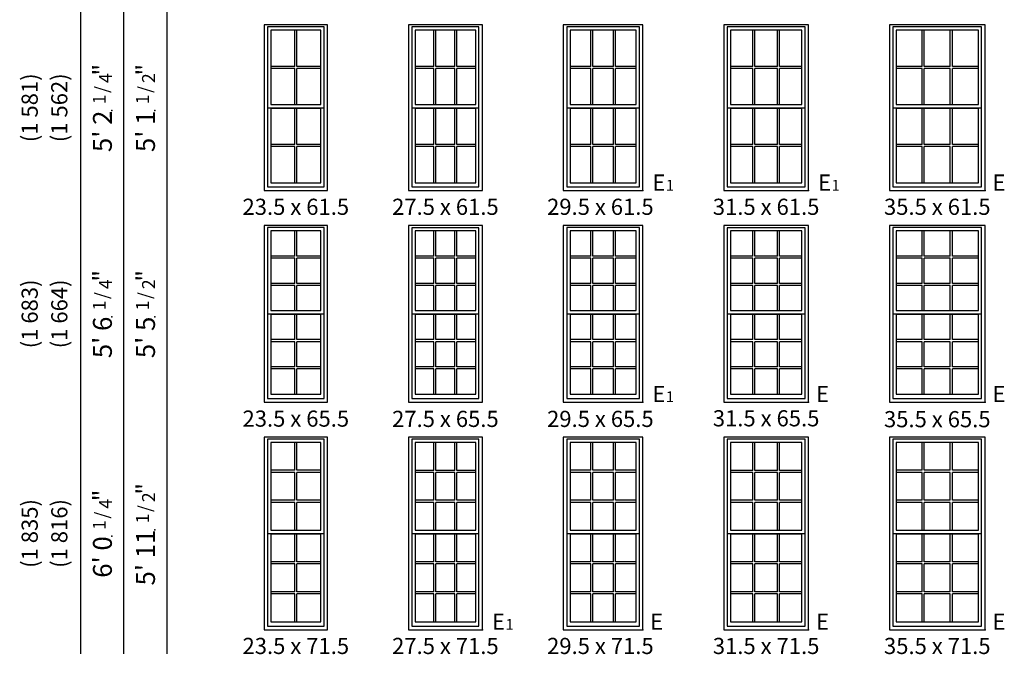
# Model space of a CAD drawing. Extents: x 16 to 2126, y 6 to 2034.
# Drawn here: x 41 to 407, y 9 to 244 of the extents above; entities that cross this region are included whole.
import ezdxf
from ezdxf.enums import TextEntityAlignment as Align

# ---------------------------------------------------------------- set-up
doc = ezdxf.new("R2010")
doc.units = 0
doc.header["$MEASUREMENT"] = 0
for name, color, linetype in [('ZP-ANNO-IDEN', 80, 'Continuous'), ('ZP-ELEV-FROS', 24, 'Continuous'), ('ZP-ELEV-GDLN', 90, 'Continuous'), ('ZP-ELEV-GLAS-VISB', 175, 'Continuous'), ('ZP-ELEV-GRLT', 83, 'Continuous'), ('ZP-ELEV-SAOS', 52, 'Continuous'), ('ZP-ELEV-TEXT', 255, 'Continuous')]:
    doc.layers.add(name, color=color, linetype=linetype)
doc.layers.add('ZP-ANNO-NPLT', color=7, linetype='Continuous', plot=False)
doc.styles.get("Standard").update_dxf_attribs({"font": 'arial.ttf'})

# ---------------------------------------------------------------- blocks, each defined once
blk = doc.blocks.new('NG Elev Symbol Fraction 1-2')
at = {"layer": 'ZP-ANNO-NPLT'}
blk.add_point((0, 0), dxfattribs=at)
at = {"layer": 'ZP-ELEV-TEXT'}
for s, height, p in [('"', 0.07, (0.1805, 0.0026)), ('1', 0.05, (0.0623, 0.0234)), ('/', 0.05, (0.0949, 0.0143)), ('2', 0.05, (0.1443, 0))]:
    blk.add_text(s, height=height, dxfattribs=at).set_placement(p, align=Align.RIGHT)
blk = doc.blocks.new('NG Elev Symbol Fraction 1-4')
at = {"layer": 'ZP-ANNO-NPLT'}
blk.add_point((0, 0), dxfattribs=at)
at = {"layer": 'ZP-ELEV-TEXT'}
for s, height, p in [('"', 0.07, (0.1805, 0.0026)), ('1', 0.05, (0.0623, 0.0234)), ('/', 0.05, (0.0949, 0.0143)), ('4', 0.05, (0.1443, 0))]:
    blk.add_text(s, height=height, dxfattribs=at).set_placement(p, align=Align.RIGHT)
blk = doc.blocks.new('NG Elev Egress Symbol E')
at = {"layer": 'ZP-ANNO-NPLT'}
blk.add_point((0, 0), dxfattribs=at)
at = {"layer": 'ZP-ANNO-IDEN'}
blk.add_text('E', height=0.0625, dxfattribs=at).set_placement((0.0286, 0))
blk = doc.blocks.new('NG Elev Egress Symbol E 1')
at = {"layer": 'ZP-ANNO-NPLT'}
blk.add_point((0, 0), dxfattribs=at)
at = {"layer": 'ZP-ANNO-IDEN'}
for s, height, p in [('E', 0.0625, (0.0869, 0)), ('1', 0.0417, (0.1206, 0))]:
    blk.add_text(s, height=height, dxfattribs=at).set_placement(p, align=Align.RIGHT)
blk = doc.blocks.new('Elev 450 DH Rpl RMB T 35.5 ~ 61.5')
at = {"layer": 'ZP-ELEV-FROS'}
blk.add_lwpolyline([(0, 0), (35.5, 0), (35.5, 61.5), (0, 61.5)], close=True, dxfattribs=at)
at = {"layer": 'ZP-ELEV-GLAS-VISB'}
for points in [[(2.5, 31.945), (33, 31.945), (33, 59.539), (2.5, 59.539)], [(2.5, 2.949), (33, 2.949), (33, 30.543), (2.5, 30.543)]]:
    blk.add_lwpolyline(points, close=True, dxfattribs=at)
at = {"layer": 'ZP-ELEV-GRLT'}
for p, q in [((12.158, 46.1235), (12.158, 59.539)), ((12.921, 46.1235), (12.921, 59.539)), ((22.579, 46.1235), (22.579, 59.539)), ((23.342, 46.1235), (23.342, 59.539)), ((12.158, 46.1235), (2.5, 46.1235)), ((12.158, 45.3605), (2.5, 45.3605)), ((12.158, 31.945), (12.158, 45.3605)), ((22.579, 46.1235), (12.921, 46.1235)), ((12.921, 31.945), (12.921, 45.3605)), ((22.579, 45.3605), (12.921, 45.3605)), ((22.579, 31.945), (22.579, 45.3605)), ((33, 46.1235), (23.342, 46.1235)), ((23.342, 31.945), (23.342, 45.3605)), ((33, 45.3605), (23.342, 45.3605)), ((12.158, 17.1275), (12.158, 30.543)), ((12.921, 17.1275), (12.921, 30.543)), ((22.579, 17.1275), (22.579, 30.543)), ((23.342, 17.1275), (23.342, 30.543)), ((12.158, 17.1275), (2.5, 17.1275)), ((12.158, 16.3645), (2.5, 16.3645)), ((12.158, 2.949), (12.158, 16.3645)), ((22.579, 17.1275), (12.921, 17.1275)), ((12.921, 2.949), (12.921, 16.3645)), ((22.579, 16.3645), (12.921, 16.3645)), ((22.579, 2.949), (22.579, 16.3645)), ((33, 17.1275), (23.342, 17.1275)), ((23.342, 2.949), (23.342, 16.3645)), ((33, 16.3645), (23.342, 16.3645))]:
    blk.add_line(p, q, dxfattribs=at)
at = {"layer": 'ZP-ELEV-SAOS'}
blk.add_lwpolyline([(1.285, 30.73), (34.215, 30.73), (34.215, 60.754), (1.285, 60.754)], close=True, dxfattribs=at)
blk.add_lwpolyline([(1.285, 31.758), (1.285, 1.354), (34.215, 1.354), (34.215, 31.758)], dxfattribs=at)
blk = doc.blocks.new('Elev 450 DH Rpl RMB T 31.5 ~ 61.5')
at = {"layer": 'ZP-ELEV-FROS'}
blk.add_lwpolyline([(0, 0), (31.5, 0), (31.5, 61.5), (0, 61.5)], close=True, dxfattribs=at)
at = {"layer": 'ZP-ELEV-GLAS-VISB'}
for points in [[(2.5, 31.95), (29, 31.95), (29, 59.54), (2.5, 59.54)], [(2.5, 2.95), (29, 2.95), (29, 30.54), (2.5, 30.54)]]:
    blk.add_lwpolyline(points, close=True, dxfattribs=at)
at = {"layer": 'ZP-ELEV-GRLT'}
for p, q in [((10.82, 46.12), (10.82, 59.54)), ((11.59, 46.12), (11.59, 59.54)), ((19.91, 46.12), (19.91, 59.54)), ((20.68, 46.12), (20.68, 59.54)), ((10.82, 46.12), (2.5, 46.12)), ((10.82, 45.36), (2.5, 45.36)), ((10.82, 31.95), (10.82, 45.36)), ((19.91, 46.12), (11.59, 46.12)), ((11.59, 31.95), (11.59, 45.36)), ((19.91, 45.36), (11.59, 45.36)), ((19.91, 31.95), (19.91, 45.36)), ((29, 46.12), (20.68, 46.12)), ((20.68, 31.95), (20.68, 45.36)), ((29, 45.36), (20.68, 45.36)), ((10.82, 17.13), (10.82, 30.54)), ((11.59, 17.13), (11.59, 30.54)), ((19.91, 17.13), (19.91, 30.54)), ((20.68, 17.13), (20.68, 30.54)), ((10.82, 17.13), (2.5, 17.13)), ((10.82, 16.36), (2.5, 16.36)), ((10.82, 2.95), (10.82, 16.36)), ((19.91, 17.13), (11.59, 17.13)), ((11.59, 2.95), (11.59, 16.36)), ((19.91, 16.36), (11.59, 16.36)), ((19.91, 2.95), (19.91, 16.36)), ((29, 17.13), (20.68, 17.13)), ((20.68, 2.95), (20.68, 16.36)), ((29, 16.36), (20.68, 16.36))]:
    blk.add_line(p, q, dxfattribs=at)
at = {"layer": 'ZP-ELEV-SAOS'}
blk.add_lwpolyline([(1.28, 30.73), (30.21, 30.73), (30.21, 60.75), (1.28, 60.75)], close=True, dxfattribs=at)
blk.add_lwpolyline([(1.28, 31.76), (1.28, 1.35), (30.21, 1.35), (30.21, 31.76)], dxfattribs=at)
blk = doc.blocks.new('Elev 450 DH Rpl RMB T 29.5 ~ 61.5')
at = {"layer": 'ZP-ELEV-FROS'}
blk.add_lwpolyline([(0, 0), (29.5, 0), (29.5, 61.5), (0, 61.5)], close=True, dxfattribs=at)
at = {"layer": 'ZP-ELEV-GLAS-VISB'}
for points in [[(2.5, 31.945), (27, 31.945), (27, 59.539), (2.5, 59.539)], [(2.5, 2.949), (27, 2.949), (27, 30.543), (2.5, 30.543)]]:
    blk.add_lwpolyline(points, close=True, dxfattribs=at)
at = {"layer": 'ZP-ELEV-GRLT'}
for p, q in [((10.158, 46.1235), (10.158, 59.539)), ((10.921, 46.1235), (10.921, 59.539)), ((18.579, 46.1235), (18.579, 59.539)), ((19.342, 46.1235), (19.342, 59.539)), ((10.158, 46.1235), (2.5, 46.1235)), ((10.158, 45.3605), (2.5, 45.3605)), ((10.158, 31.945), (10.158, 45.3605)), ((18.579, 46.1235), (10.921, 46.1235)), ((10.921, 31.945), (10.921, 45.3605)), ((18.579, 45.3605), (10.921, 45.3605)), ((18.579, 31.945), (18.579, 45.3605)), ((27, 46.1235), (19.342, 46.1235)), ((19.342, 31.945), (19.342, 45.3605)), ((27, 45.3605), (19.342, 45.3605)), ((10.158, 17.1275), (10.158, 30.543)), ((10.921, 17.1275), (10.921, 30.543)), ((18.579, 17.1275), (18.579, 30.543)), ((19.342, 17.1275), (19.342, 30.543)), ((10.158, 17.1275), (2.5, 17.1275)), ((10.158, 16.3645), (2.5, 16.3645)), ((10.158, 2.949), (10.158, 16.3645)), ((18.579, 17.1275), (10.921, 17.1275)), ((10.921, 2.949), (10.921, 16.3645)), ((18.579, 16.3645), (10.921, 16.3645)), ((18.579, 2.949), (18.579, 16.3645)), ((27, 17.1275), (19.342, 17.1275)), ((19.342, 2.949), (19.342, 16.3645)), ((27, 16.3645), (19.342, 16.3645))]:
    blk.add_line(p, q, dxfattribs=at)
at = {"layer": 'ZP-ELEV-SAOS'}
blk.add_lwpolyline([(1.285, 30.73), (28.215, 30.73), (28.215, 60.754), (1.285, 60.754)], close=True, dxfattribs=at)
blk.add_lwpolyline([(1.285, 31.758), (1.285, 1.354), (28.215, 1.354), (28.215, 31.758)], dxfattribs=at)
blk = doc.blocks.new('Elev 450 DH Rpl RMB T 27.5 ~ 61.5')
at = {"layer": 'ZP-ELEV-FROS'}
blk.add_lwpolyline([(0, 0), (27.5, 0), (27.5, 61.5), (0, 61.5)], close=True, dxfattribs=at)
at = {"layer": 'ZP-ELEV-GLAS-VISB'}
for points in [[(2.5, 31.95), (25, 31.95), (25, 59.54), (2.5, 59.54)], [(2.5, 2.95), (25, 2.95), (25, 30.54), (2.5, 30.54)]]:
    blk.add_lwpolyline(points, close=True, dxfattribs=at)
at = {"layer": 'ZP-ELEV-GRLT'}
for p, q in [((9.49, 46.12), (9.49, 59.54)), ((10.25, 46.12), (10.25, 59.54)), ((17.25, 46.12), (17.25, 59.54)), ((18.01, 46.12), (18.01, 59.54)), ((9.49, 46.12), (2.5, 46.12)), ((9.49, 45.36), (2.5, 45.36)), ((9.49, 31.95), (9.49, 45.36)), ((17.25, 46.12), (10.25, 46.12)), ((10.25, 31.95), (10.25, 45.36)), ((17.25, 45.36), (10.25, 45.36)), ((17.25, 31.95), (17.25, 45.36)), ((25, 46.12), (18.01, 46.12)), ((18.01, 31.95), (18.01, 45.36)), ((25, 45.36), (18.01, 45.36)), ((9.49, 17.13), (9.49, 30.54)), ((10.25, 17.13), (10.25, 30.54)), ((17.25, 17.13), (17.25, 30.54)), ((18.01, 17.13), (18.01, 30.54)), ((9.49, 17.13), (2.5, 17.13)), ((9.49, 16.36), (2.5, 16.36)), ((9.49, 2.95), (9.49, 16.36)), ((17.25, 17.13), (10.25, 17.13)), ((10.25, 2.95), (10.25, 16.36)), ((17.25, 16.36), (10.25, 16.36)), ((17.25, 2.95), (17.25, 16.36)), ((25, 17.13), (18.01, 17.13)), ((18.01, 2.95), (18.01, 16.36)), ((25, 16.36), (18.01, 16.36))]:
    blk.add_line(p, q, dxfattribs=at)
at = {"layer": 'ZP-ELEV-SAOS'}
blk.add_lwpolyline([(1.29, 30.73), (26.21, 30.73), (26.21, 60.75), (1.29, 60.75)], close=True, dxfattribs=at)
blk.add_lwpolyline([(1.29, 31.76), (1.29, 1.35), (26.21, 1.35), (26.21, 31.76)], dxfattribs=at)
blk = doc.blocks.new('Elev 450 DH Rpl RMB T 23.5 ~ 61.5')
at = {"layer": 'ZP-ELEV-FROS'}
blk.add_lwpolyline([(0, 0), (23.5, 0), (23.5, 61.5), (0, 61.5)], close=True, dxfattribs=at)
at = {"layer": 'ZP-ELEV-GLAS-VISB'}
for points in [[(2.5, 31.945), (21, 31.945), (21, 59.539), (2.5, 59.539)], [(2.5, 2.949), (21, 2.949), (21, 30.543), (2.5, 30.543)]]:
    blk.add_lwpolyline(points, close=True, dxfattribs=at)
at = {"layer": 'ZP-ELEV-GRLT'}
for p, q in [((11.3685, 46.1235), (11.3685, 59.539)), ((12.1315, 46.1235), (12.1315, 59.539)), ((11.3685, 46.1235), (2.5, 46.1235)), ((11.3685, 45.3605), (2.5, 45.3605)), ((11.3685, 31.945), (11.3685, 45.3605)), ((21, 46.1235), (12.1315, 46.1235)), ((12.1315, 31.945), (12.1315, 45.3605)), ((21, 45.3605), (12.1315, 45.3605)), ((11.3685, 17.1275), (11.3685, 30.543)), ((12.1315, 17.1275), (12.1315, 30.543)), ((11.3685, 17.1275), (2.5, 17.1275)), ((11.3685, 16.3645), (2.5, 16.3645)), ((11.3685, 2.949), (11.3685, 16.3645)), ((21, 17.1275), (12.1315, 17.1275)), ((12.1315, 2.949), (12.1315, 16.3645)), ((21, 16.3645), (12.1315, 16.3645))]:
    blk.add_line(p, q, dxfattribs=at)
at = {"layer": 'ZP-ELEV-SAOS'}
blk.add_lwpolyline([(1.285, 30.73), (22.215, 30.73), (22.215, 60.754), (1.285, 60.754)], close=True, dxfattribs=at)
blk.add_lwpolyline([(1.285, 31.758), (1.285, 1.354), (22.215, 1.354), (22.215, 31.758)], dxfattribs=at)
blk = doc.blocks.new('Elev 450 DH Rpl RMB T 23.5 ~ 65.5')
at = {"layer": 'ZP-ELEV-FROS'}
blk.add_lwpolyline([(0, 0), (23.5, 0), (23.5, 65.5), (0, 65.5)], close=True, dxfattribs=at)
at = {"layer": 'ZP-ELEV-GLAS-VISB'}
for points in [[(2.5, 33.945), (21, 33.945), (21, 63.539), (2.5, 63.539)], [(2.5, 2.949), (21, 2.949), (21, 32.543), (2.5, 32.543)]]:
    blk.add_lwpolyline(points, close=True, dxfattribs=at)
at = {"layer": 'ZP-ELEV-GRLT'}
for p, q in [((11.3685, 54.183), (11.3685, 63.539)), ((12.1315, 54.183), (12.1315, 63.539)), ((11.3685, 54.183), (2.5, 54.183)), ((11.3685, 53.42), (2.5, 53.42)), ((11.3685, 44.064), (11.3685, 53.42)), ((21, 54.183), (12.1315, 54.183)), ((12.1315, 44.064), (12.1315, 53.42)), ((21, 53.42), (12.1315, 53.42)), ((11.3685, 44.064), (2.5, 44.064)), ((21, 44.064), (12.1315, 44.064)), ((11.3685, 43.301), (2.5, 43.301)), ((11.3685, 33.945), (11.3685, 43.301)), ((12.1315, 33.945), (12.1315, 43.301)), ((21, 43.301), (12.1315, 43.301)), ((11.3685, 23.187), (11.3685, 32.543)), ((12.1315, 23.187), (12.1315, 32.543)), ((11.3685, 23.187), (2.5, 23.187)), ((11.3685, 22.424), (2.5, 22.424)), ((11.3685, 13.068), (11.3685, 22.424)), ((21, 23.187), (12.1315, 23.187)), ((12.1315, 13.068), (12.1315, 22.424)), ((21, 22.424), (12.1315, 22.424)), ((11.3685, 13.068), (2.5, 13.068)), ((11.3685, 12.305), (2.5, 12.305)), ((11.3685, 2.949), (11.3685, 12.305)), ((21, 13.068), (12.1315, 13.068)), ((12.1315, 2.949), (12.1315, 12.305)), ((21, 12.305), (12.1315, 12.305))]:
    blk.add_line(p, q, dxfattribs=at)
at = {"layer": 'ZP-ELEV-SAOS'}
blk.add_lwpolyline([(1.285, 32.73), (22.215, 32.73), (22.215, 64.754), (1.285, 64.754)], close=True, dxfattribs=at)
blk.add_lwpolyline([(1.285, 33.758), (1.285, 1.354), (22.215, 1.354), (22.215, 33.758)], dxfattribs=at)
blk = doc.blocks.new('Elev 450 DH Rpl RMB T 27.5 ~ 65.5')
at = {"layer": 'ZP-ELEV-FROS'}
blk.add_lwpolyline([(0, 0), (27.5, 0), (27.5, 65.5), (0, 65.5)], close=True, dxfattribs=at)
at = {"layer": 'ZP-ELEV-GLAS-VISB'}
for points in [[(2.5, 33.95), (25, 33.95), (25, 63.54), (2.5, 63.54)], [(2.5, 2.95), (25, 2.95), (25, 32.54), (2.5, 32.54)]]:
    blk.add_lwpolyline(points, close=True, dxfattribs=at)
at = {"layer": 'ZP-ELEV-GRLT'}
for p, q in [((9.49, 54.18), (9.49, 63.54)), ((10.25, 54.18), (10.25, 63.54)), ((17.25, 54.18), (17.25, 63.54)), ((18.01, 54.18), (18.01, 63.54)), ((9.49, 54.18), (2.5, 54.18)), ((9.49, 53.42), (2.5, 53.42)), ((9.49, 44.06), (9.49, 53.42)), ((17.25, 54.18), (10.25, 54.18)), ((10.25, 44.06), (10.25, 53.42)), ((17.25, 53.42), (10.25, 53.42)), ((17.25, 44.06), (17.25, 53.42)), ((25, 54.18), (18.01, 54.18)), ((18.01, 44.06), (18.01, 53.42)), ((25, 53.42), (18.01, 53.42)), ((9.49, 44.06), (2.5, 44.06)), ((17.25, 44.06), (10.25, 44.06)), ((25, 44.06), (18.01, 44.06)), ((9.49, 43.3), (2.5, 43.3)), ((9.49, 33.95), (9.49, 43.3)), ((10.25, 33.95), (10.25, 43.3)), ((17.25, 43.3), (10.25, 43.3)), ((17.25, 33.95), (17.25, 43.3)), ((18.01, 33.95), (18.01, 43.3)), ((25, 43.3), (18.01, 43.3)), ((9.49, 23.19), (9.49, 32.54)), ((10.25, 23.19), (10.25, 32.54)), ((17.25, 23.19), (17.25, 32.54)), ((18.01, 23.19), (18.01, 32.54)), ((9.49, 23.19), (2.5, 23.19)), ((9.49, 22.42), (2.5, 22.42)), ((9.49, 13.07), (9.49, 22.42)), ((17.25, 23.19), (10.25, 23.19)), ((10.25, 13.07), (10.25, 22.42)), ((17.25, 22.42), (10.25, 22.42)), ((17.25, 13.07), (17.25, 22.42)), ((25, 23.19), (18.01, 23.19)), ((18.01, 13.07), (18.01, 22.42)), ((25, 22.42), (18.01, 22.42)), ((9.49, 13.07), (2.5, 13.07)), ((9.49, 12.3), (2.5, 12.3)), ((9.49, 2.95), (9.49, 12.3)), ((17.25, 13.07), (10.25, 13.07)), ((10.25, 2.95), (10.25, 12.3)), ((17.25, 12.3), (10.25, 12.3)), ((17.25, 2.95), (17.25, 12.3)), ((25, 13.07), (18.01, 13.07)), ((18.01, 2.95), (18.01, 12.3)), ((25, 12.3), (18.01, 12.3))]:
    blk.add_line(p, q, dxfattribs=at)
at = {"layer": 'ZP-ELEV-SAOS'}
blk.add_lwpolyline([(1.29, 32.73), (26.21, 32.73), (26.21, 64.75), (1.29, 64.75)], close=True, dxfattribs=at)
blk.add_lwpolyline([(1.29, 33.76), (1.29, 1.35), (26.21, 1.35), (26.21, 33.76)], dxfattribs=at)
blk = doc.blocks.new('Elev 450 DH Rpl RMB T 29.5 ~ 65.5')
at = {"layer": 'ZP-ELEV-FROS'}
blk.add_lwpolyline([(0, 0), (29.5, 0), (29.5, 65.5), (0, 65.5)], close=True, dxfattribs=at)
at = {"layer": 'ZP-ELEV-GLAS-VISB'}
for points in [[(2.5, 33.945), (27, 33.945), (27, 63.539), (2.5, 63.539)], [(2.5, 2.949), (27, 2.949), (27, 32.543), (2.5, 32.543)]]:
    blk.add_lwpolyline(points, close=True, dxfattribs=at)
at = {"layer": 'ZP-ELEV-GRLT'}
for p, q in [((10.158, 54.183), (10.158, 63.539)), ((10.921, 54.183), (10.921, 63.539)), ((18.579, 54.183), (18.579, 63.539)), ((19.342, 54.183), (19.342, 63.539)), ((10.158, 54.183), (2.5, 54.183)), ((10.158, 53.42), (2.5, 53.42)), ((10.158, 44.064), (10.158, 53.42)), ((18.579, 54.183), (10.921, 54.183)), ((10.921, 44.064), (10.921, 53.42)), ((18.579, 53.42), (10.921, 53.42)), ((18.579, 44.064), (18.579, 53.42)), ((27, 54.183), (19.342, 54.183)), ((19.342, 44.064), (19.342, 53.42)), ((27, 53.42), (19.342, 53.42)), ((10.158, 44.064), (2.5, 44.064)), ((18.579, 44.064), (10.921, 44.064)), ((27, 44.064), (19.342, 44.064)), ((10.158, 43.301), (2.5, 43.301)), ((10.158, 33.945), (10.158, 43.301)), ((10.921, 33.945), (10.921, 43.301)), ((18.579, 43.301), (10.921, 43.301)), ((18.579, 33.945), (18.579, 43.301)), ((19.342, 33.945), (19.342, 43.301)), ((27, 43.301), (19.342, 43.301)), ((10.158, 23.187), (10.158, 32.543)), ((10.921, 23.187), (10.921, 32.543)), ((18.579, 23.187), (18.579, 32.543)), ((19.342, 23.187), (19.342, 32.543)), ((10.158, 23.187), (2.5, 23.187)), ((10.158, 22.424), (2.5, 22.424)), ((10.158, 13.068), (10.158, 22.424)), ((18.579, 23.187), (10.921, 23.187)), ((10.921, 13.068), (10.921, 22.424)), ((18.579, 22.424), (10.921, 22.424)), ((18.579, 13.068), (18.579, 22.424)), ((27, 23.187), (19.342, 23.187)), ((19.342, 13.068), (19.342, 22.424)), ((27, 22.424), (19.342, 22.424)), ((10.158, 13.068), (2.5, 13.068)), ((10.158, 12.305), (2.5, 12.305)), ((10.158, 2.949), (10.158, 12.305)), ((18.579, 13.068), (10.921, 13.068)), ((10.921, 2.949), (10.921, 12.305)), ((18.579, 12.305), (10.921, 12.305)), ((18.579, 2.949), (18.579, 12.305)), ((27, 13.068), (19.342, 13.068)), ((19.342, 2.949), (19.342, 12.305)), ((27, 12.305), (19.342, 12.305))]:
    blk.add_line(p, q, dxfattribs=at)
at = {"layer": 'ZP-ELEV-SAOS'}
blk.add_lwpolyline([(1.285, 32.73), (28.215, 32.73), (28.215, 64.754), (1.285, 64.754)], close=True, dxfattribs=at)
blk.add_lwpolyline([(1.285, 33.758), (1.285, 1.354), (28.215, 1.354), (28.215, 33.758)], dxfattribs=at)
blk = doc.blocks.new('Elev 450 DH Rpl RMB T 31.5 ~ 65.5')
at = {"layer": 'ZP-ELEV-FROS'}
blk.add_lwpolyline([(0, 0), (31.5, 0), (31.5, 65.5), (0, 65.5)], close=True, dxfattribs=at)
at = {"layer": 'ZP-ELEV-GLAS-VISB'}
for points in [[(2.5, 33.95), (29, 33.95), (29, 63.54), (2.5, 63.54)], [(2.5, 2.95), (29, 2.95), (29, 32.54), (2.5, 32.54)]]:
    blk.add_lwpolyline(points, close=True, dxfattribs=at)
at = {"layer": 'ZP-ELEV-GRLT'}
for p, q in [((10.82, 54.18), (10.82, 63.54)), ((11.59, 54.18), (11.59, 63.54)), ((19.91, 54.18), (19.91, 63.54)), ((20.68, 54.18), (20.68, 63.54)), ((10.82, 54.18), (2.5, 54.18)), ((10.82, 53.42), (2.5, 53.42)), ((10.82, 44.06), (10.82, 53.42)), ((19.91, 54.18), (11.59, 54.18)), ((11.59, 44.06), (11.59, 53.42)), ((19.91, 53.42), (11.59, 53.42)), ((19.91, 44.06), (19.91, 53.42)), ((29, 54.18), (20.68, 54.18)), ((20.68, 44.06), (20.68, 53.42)), ((29, 53.42), (20.68, 53.42)), ((10.82, 44.06), (2.5, 44.06)), ((19.91, 44.06), (11.59, 44.06)), ((29, 44.06), (20.68, 44.06)), ((10.82, 43.3), (2.5, 43.3)), ((10.82, 33.95), (10.82, 43.3)), ((11.59, 33.95), (11.59, 43.3)), ((19.91, 43.3), (11.59, 43.3)), ((19.91, 33.95), (19.91, 43.3)), ((20.68, 33.95), (20.68, 43.3)), ((29, 43.3), (20.68, 43.3)), ((10.82, 23.19), (10.82, 32.54)), ((11.59, 23.19), (11.59, 32.54)), ((19.91, 23.19), (19.91, 32.54)), ((20.68, 23.19), (20.68, 32.54)), ((10.82, 23.19), (2.5, 23.19)), ((10.82, 22.42), (2.5, 22.42)), ((10.82, 13.07), (10.82, 22.42)), ((19.91, 23.19), (11.59, 23.19)), ((11.59, 13.07), (11.59, 22.42)), ((19.91, 22.42), (11.59, 22.42)), ((19.91, 13.07), (19.91, 22.42)), ((29, 23.19), (20.68, 23.19)), ((20.68, 13.07), (20.68, 22.42)), ((29, 22.42), (20.68, 22.42)), ((10.82, 13.07), (2.5, 13.07)), ((10.82, 12.3), (2.5, 12.3)), ((10.82, 2.95), (10.82, 12.3)), ((19.91, 13.07), (11.59, 13.07)), ((11.59, 2.95), (11.59, 12.3)), ((19.91, 12.3), (11.59, 12.3)), ((19.91, 2.95), (19.91, 12.3)), ((29, 13.07), (20.68, 13.07)), ((20.68, 2.95), (20.68, 12.3)), ((29, 12.3), (20.68, 12.3))]:
    blk.add_line(p, q, dxfattribs=at)
at = {"layer": 'ZP-ELEV-SAOS'}
blk.add_lwpolyline([(1.28, 32.73), (30.21, 32.73), (30.21, 64.75), (1.28, 64.75)], close=True, dxfattribs=at)
blk.add_lwpolyline([(1.28, 33.76), (1.28, 1.35), (30.21, 1.35), (30.21, 33.76)], dxfattribs=at)
blk = doc.blocks.new('Elev 450 DH Rpl RMB T 35.5 ~ 65.5')
at = {"layer": 'ZP-ELEV-FROS'}
blk.add_lwpolyline([(0, 0), (35.5, 0), (35.5, 65.5), (0, 65.5)], close=True, dxfattribs=at)
at = {"layer": 'ZP-ELEV-GLAS-VISB'}
for points in [[(2.5, 33.945), (33, 33.945), (33, 63.539), (2.5, 63.539)], [(2.5, 2.949), (33, 2.949), (33, 32.543), (2.5, 32.543)]]:
    blk.add_lwpolyline(points, close=True, dxfattribs=at)
at = {"layer": 'ZP-ELEV-GRLT'}
for p, q in [((12.158, 54.183), (12.158, 63.539)), ((12.921, 54.183), (12.921, 63.539)), ((22.579, 54.183), (22.579, 63.539)), ((23.342, 54.183), (23.342, 63.539)), ((12.158, 54.183), (2.5, 54.183)), ((12.158, 53.42), (2.5, 53.42)), ((12.158, 44.064), (12.158, 53.42)), ((22.579, 54.183), (12.921, 54.183)), ((12.921, 44.064), (12.921, 53.42)), ((22.579, 53.42), (12.921, 53.42)), ((22.579, 44.064), (22.579, 53.42)), ((33, 54.183), (23.342, 54.183)), ((23.342, 44.064), (23.342, 53.42)), ((33, 53.42), (23.342, 53.42)), ((12.158, 44.064), (2.5, 44.064)), ((22.579, 44.064), (12.921, 44.064)), ((33, 44.064), (23.342, 44.064)), ((12.158, 43.301), (2.5, 43.301)), ((12.158, 33.945), (12.158, 43.301)), ((12.921, 33.945), (12.921, 43.301)), ((22.579, 43.301), (12.921, 43.301)), ((22.579, 33.945), (22.579, 43.301)), ((23.342, 33.945), (23.342, 43.301)), ((33, 43.301), (23.342, 43.301)), ((12.158, 23.187), (12.158, 32.543)), ((12.921, 23.187), (12.921, 32.543)), ((22.579, 23.187), (22.579, 32.543)), ((23.342, 23.187), (23.342, 32.543)), ((12.158, 23.187), (2.5, 23.187)), ((12.158, 22.424), (2.5, 22.424)), ((12.158, 13.068), (12.158, 22.424)), ((22.579, 23.187), (12.921, 23.187)), ((12.921, 13.068), (12.921, 22.424)), ((22.579, 22.424), (12.921, 22.424)), ((22.579, 13.068), (22.579, 22.424)), ((33, 23.187), (23.342, 23.187)), ((23.342, 13.068), (23.342, 22.424)), ((33, 22.424), (23.342, 22.424)), ((12.158, 13.068), (2.5, 13.068)), ((12.158, 12.305), (2.5, 12.305)), ((12.158, 2.949), (12.158, 12.305)), ((22.579, 13.068), (12.921, 13.068)), ((12.921, 2.949), (12.921, 12.305)), ((22.579, 12.305), (12.921, 12.305)), ((22.579, 2.949), (22.579, 12.305)), ((33, 13.068), (23.342, 13.068)), ((23.342, 2.949), (23.342, 12.305)), ((33, 12.305), (23.342, 12.305))]:
    blk.add_line(p, q, dxfattribs=at)
at = {"layer": 'ZP-ELEV-SAOS'}
blk.add_lwpolyline([(1.285, 32.73), (34.215, 32.73), (34.215, 64.754), (1.285, 64.754)], close=True, dxfattribs=at)
blk.add_lwpolyline([(1.285, 33.758), (1.285, 1.354), (34.215, 1.354), (34.215, 33.758)], dxfattribs=at)
blk = doc.blocks.new('Elev 450 DH Rpl RMB T 35.5 ~ 71.5')
at = {"layer": 'ZP-ELEV-FROS'}
blk.add_lwpolyline([(0, 0), (35.5, 0), (35.5, 71.5), (0, 71.5)], close=True, dxfattribs=at)
at = {"layer": 'ZP-ELEV-GLAS-VISB'}
for points in [[(2.5, 36.945), (33, 36.945), (33, 69.539), (2.5, 69.539)], [(2.5, 2.949), (33, 2.949), (33, 35.543), (2.5, 35.543)]]:
    blk.add_lwpolyline(points, close=True, dxfattribs=at)
at = {"layer": 'ZP-ELEV-GRLT'}
for p, q in [((12.158, 59.183), (12.158, 69.539)), ((12.921, 59.183), (12.921, 69.539)), ((22.579, 59.183), (22.579, 69.539)), ((23.342, 59.183), (23.342, 69.539)), ((12.158, 59.183), (2.5, 59.183)), ((22.579, 59.183), (12.921, 59.183)), ((33, 59.183), (23.342, 59.183)), ((12.158, 58.42), (2.5, 58.42)), ((12.158, 48.064), (12.158, 58.42)), ((12.921, 48.064), (12.921, 58.42)), ((22.579, 58.42), (12.921, 58.42)), ((22.579, 48.064), (22.579, 58.42)), ((23.342, 48.064), (23.342, 58.42)), ((33, 58.42), (23.342, 58.42)), ((12.158, 48.064), (2.5, 48.064)), ((22.579, 48.064), (12.921, 48.064)), ((33, 48.064), (23.342, 48.064)), ((12.158, 47.301), (2.5, 47.301)), ((12.158, 36.945), (12.158, 47.301)), ((12.921, 36.945), (12.921, 47.301)), ((22.579, 47.301), (12.921, 47.301)), ((22.579, 36.945), (22.579, 47.301)), ((23.342, 36.945), (23.342, 47.301)), ((33, 47.301), (23.342, 47.301)), ((12.158, 25.187), (12.158, 35.543)), ((12.921, 25.187), (12.921, 35.543)), ((22.579, 25.187), (22.579, 35.543)), ((23.342, 25.187), (23.342, 35.543)), ((12.158, 25.187), (2.5, 25.187)), ((12.158, 24.424), (2.5, 24.424)), ((12.158, 14.068), (12.158, 24.424)), ((22.579, 25.187), (12.921, 25.187)), ((12.921, 14.068), (12.921, 24.424)), ((22.579, 24.424), (12.921, 24.424)), ((22.579, 14.068), (22.579, 24.424)), ((33, 25.187), (23.342, 25.187)), ((23.342, 14.068), (23.342, 24.424)), ((33, 24.424), (23.342, 24.424)), ((12.158, 14.068), (2.5, 14.068)), ((12.158, 13.305), (2.5, 13.305)), ((12.158, 2.949), (12.158, 13.305)), ((22.579, 14.068), (12.921, 14.068)), ((12.921, 2.949), (12.921, 13.305)), ((22.579, 13.305), (12.921, 13.305)), ((22.579, 2.949), (22.579, 13.305)), ((33, 14.068), (23.342, 14.068)), ((23.342, 2.949), (23.342, 13.305)), ((33, 13.305), (23.342, 13.305))]:
    blk.add_line(p, q, dxfattribs=at)
at = {"layer": 'ZP-ELEV-SAOS'}
blk.add_lwpolyline([(1.285, 35.73), (34.215, 35.73), (34.215, 70.754), (1.285, 70.754)], close=True, dxfattribs=at)
blk.add_lwpolyline([(1.285, 36.758), (1.285, 1.354), (34.215, 1.354), (34.215, 36.758)], dxfattribs=at)
blk = doc.blocks.new('Elev 450 DH Rpl RMB T 31.5 ~ 71.5')
at = {"layer": 'ZP-ELEV-FROS'}
blk.add_lwpolyline([(0, 0), (31.5, 0), (31.5, 71.5), (0, 71.5)], close=True, dxfattribs=at)
at = {"layer": 'ZP-ELEV-GLAS-VISB'}
for points in [[(2.5, 36.94), (29, 36.94), (29, 69.54), (2.5, 69.54)], [(2.5, 2.95), (29, 2.95), (29, 35.54), (2.5, 35.54)]]:
    blk.add_lwpolyline(points, close=True, dxfattribs=at)
at = {"layer": 'ZP-ELEV-GRLT'}
for p, q in [((10.82, 59.18), (10.82, 69.54)), ((11.59, 59.18), (11.59, 69.54)), ((19.91, 59.18), (19.91, 69.54)), ((20.68, 59.18), (20.68, 69.54)), ((10.82, 59.18), (2.5, 59.18)), ((19.91, 59.18), (11.59, 59.18)), ((29, 59.18), (20.68, 59.18)), ((10.82, 58.42), (2.5, 58.42)), ((10.82, 48.06), (10.82, 58.42)), ((11.59, 48.06), (11.59, 58.42)), ((19.91, 58.42), (11.59, 58.42)), ((19.91, 48.06), (19.91, 58.42)), ((20.68, 48.06), (20.68, 58.42)), ((29, 58.42), (20.68, 58.42)), ((10.82, 48.06), (2.5, 48.06)), ((19.91, 48.06), (11.59, 48.06)), ((29, 48.06), (20.68, 48.06)), ((10.82, 47.3), (2.5, 47.3)), ((10.82, 36.94), (10.82, 47.3)), ((11.59, 36.94), (11.59, 47.3)), ((19.91, 47.3), (11.59, 47.3)), ((19.91, 36.94), (19.91, 47.3)), ((20.68, 36.94), (20.68, 47.3)), ((29, 47.3), (20.68, 47.3)), ((10.82, 25.19), (10.82, 35.54)), ((11.59, 25.19), (11.59, 35.54)), ((19.91, 25.19), (19.91, 35.54)), ((20.68, 25.19), (20.68, 35.54)), ((10.82, 25.19), (2.5, 25.19)), ((10.82, 24.42), (2.5, 24.42)), ((10.82, 14.07), (10.82, 24.42)), ((19.91, 25.19), (11.59, 25.19)), ((11.59, 14.07), (11.59, 24.42)), ((19.91, 24.42), (11.59, 24.42)), ((19.91, 14.07), (19.91, 24.42)), ((29, 25.19), (20.68, 25.19)), ((20.68, 14.07), (20.68, 24.42)), ((29, 24.42), (20.68, 24.42)), ((10.82, 14.07), (2.5, 14.07)), ((10.82, 13.3), (2.5, 13.3)), ((10.82, 2.95), (10.82, 13.3)), ((19.91, 14.07), (11.59, 14.07)), ((11.59, 2.95), (11.59, 13.3)), ((19.91, 13.3), (11.59, 13.3)), ((19.91, 2.95), (19.91, 13.3)), ((29, 14.07), (20.68, 14.07)), ((20.68, 2.95), (20.68, 13.3)), ((29, 13.3), (20.68, 13.3))]:
    blk.add_line(p, q, dxfattribs=at)
at = {"layer": 'ZP-ELEV-SAOS'}
blk.add_lwpolyline([(1.28, 35.73), (30.21, 35.73), (30.21, 70.75), (1.28, 70.75)], close=True, dxfattribs=at)
blk.add_lwpolyline([(1.28, 36.76), (1.28, 1.35), (30.21, 1.35), (30.21, 36.76)], dxfattribs=at)
blk = doc.blocks.new('Elev 450 DH Rpl RMB T 29.5 ~ 71.5')
at = {"layer": 'ZP-ELEV-FROS'}
blk.add_lwpolyline([(0, 0), (29.5, 0), (29.5, 71.5), (0, 71.5)], close=True, dxfattribs=at)
at = {"layer": 'ZP-ELEV-GLAS-VISB'}
for points in [[(2.5, 36.945), (27, 36.945), (27, 69.539), (2.5, 69.539)], [(2.5, 2.949), (27, 2.949), (27, 35.543), (2.5, 35.543)]]:
    blk.add_lwpolyline(points, close=True, dxfattribs=at)
at = {"layer": 'ZP-ELEV-GRLT'}
for p, q in [((10.158, 59.183), (10.158, 69.539)), ((10.921, 59.183), (10.921, 69.539)), ((18.579, 59.183), (18.579, 69.539)), ((19.342, 59.183), (19.342, 69.539)), ((10.158, 59.183), (2.5, 59.183)), ((18.579, 59.183), (10.921, 59.183)), ((27, 59.183), (19.342, 59.183)), ((10.158, 58.42), (2.5, 58.42)), ((10.158, 48.064), (10.158, 58.42)), ((10.921, 48.064), (10.921, 58.42)), ((18.579, 58.42), (10.921, 58.42)), ((18.579, 48.064), (18.579, 58.42)), ((19.342, 48.064), (19.342, 58.42)), ((27, 58.42), (19.342, 58.42)), ((10.158, 48.064), (2.5, 48.064)), ((18.579, 48.064), (10.921, 48.064)), ((27, 48.064), (19.342, 48.064)), ((10.158, 47.301), (2.5, 47.301)), ((10.158, 36.945), (10.158, 47.301)), ((10.921, 36.945), (10.921, 47.301)), ((18.579, 47.301), (10.921, 47.301)), ((18.579, 36.945), (18.579, 47.301)), ((19.342, 36.945), (19.342, 47.301)), ((27, 47.301), (19.342, 47.301)), ((10.158, 25.187), (10.158, 35.543)), ((10.921, 25.187), (10.921, 35.543)), ((18.579, 25.187), (18.579, 35.543)), ((19.342, 25.187), (19.342, 35.543)), ((10.158, 25.187), (2.5, 25.187)), ((10.158, 24.424), (2.5, 24.424)), ((10.158, 14.068), (10.158, 24.424)), ((18.579, 25.187), (10.921, 25.187)), ((10.921, 14.068), (10.921, 24.424)), ((18.579, 24.424), (10.921, 24.424)), ((18.579, 14.068), (18.579, 24.424)), ((27, 25.187), (19.342, 25.187)), ((19.342, 14.068), (19.342, 24.424)), ((27, 24.424), (19.342, 24.424)), ((10.158, 14.068), (2.5, 14.068)), ((10.158, 13.305), (2.5, 13.305)), ((10.158, 2.949), (10.158, 13.305)), ((18.579, 14.068), (10.921, 14.068)), ((10.921, 2.949), (10.921, 13.305)), ((18.579, 13.305), (10.921, 13.305)), ((18.579, 2.949), (18.579, 13.305)), ((27, 14.068), (19.342, 14.068)), ((19.342, 2.949), (19.342, 13.305)), ((27, 13.305), (19.342, 13.305))]:
    blk.add_line(p, q, dxfattribs=at)
at = {"layer": 'ZP-ELEV-SAOS'}
blk.add_lwpolyline([(1.285, 35.73), (28.215, 35.73), (28.215, 70.754), (1.285, 70.754)], close=True, dxfattribs=at)
blk.add_lwpolyline([(1.285, 36.758), (1.285, 1.354), (28.215, 1.354), (28.215, 36.758)], dxfattribs=at)
blk = doc.blocks.new('Elev 450 DH Rpl RMB T 27.5 ~ 71.5')
at = {"layer": 'ZP-ELEV-FROS'}
blk.add_lwpolyline([(0, 0), (27.5, 0), (27.5, 71.5), (0, 71.5)], close=True, dxfattribs=at)
at = {"layer": 'ZP-ELEV-GLAS-VISB'}
for points in [[(2.5, 36.94), (25, 36.94), (25, 69.54), (2.5, 69.54)], [(2.5, 2.95), (25, 2.95), (25, 35.54), (2.5, 35.54)]]:
    blk.add_lwpolyline(points, close=True, dxfattribs=at)
at = {"layer": 'ZP-ELEV-GRLT'}
for p, q in [((9.49, 59.18), (9.49, 69.54)), ((10.25, 59.18), (10.25, 69.54)), ((17.25, 59.18), (17.25, 69.54)), ((18.01, 59.18), (18.01, 69.54)), ((9.49, 59.18), (2.5, 59.18)), ((17.25, 59.18), (10.25, 59.18)), ((25, 59.18), (18.01, 59.18)), ((9.49, 58.42), (2.5, 58.42)), ((9.49, 48.06), (9.49, 58.42)), ((10.25, 48.06), (10.25, 58.42)), ((17.25, 58.42), (10.25, 58.42)), ((17.25, 48.06), (17.25, 58.42)), ((18.01, 48.06), (18.01, 58.42)), ((25, 58.42), (18.01, 58.42)), ((9.49, 48.06), (2.5, 48.06)), ((17.25, 48.06), (10.25, 48.06)), ((25, 48.06), (18.01, 48.06)), ((9.49, 47.3), (2.5, 47.3)), ((9.49, 36.94), (9.49, 47.3)), ((10.25, 36.94), (10.25, 47.3)), ((17.25, 47.3), (10.25, 47.3)), ((17.25, 36.94), (17.25, 47.3)), ((18.01, 36.94), (18.01, 47.3)), ((25, 47.3), (18.01, 47.3)), ((9.49, 25.19), (9.49, 35.54)), ((10.25, 25.19), (10.25, 35.54)), ((17.25, 25.19), (17.25, 35.54)), ((18.01, 25.19), (18.01, 35.54)), ((9.49, 25.19), (2.5, 25.19)), ((9.49, 24.42), (2.5, 24.42)), ((9.49, 14.07), (9.49, 24.42)), ((17.25, 25.19), (10.25, 25.19)), ((10.25, 14.07), (10.25, 24.42)), ((17.25, 24.42), (10.25, 24.42)), ((17.25, 14.07), (17.25, 24.42)), ((25, 25.19), (18.01, 25.19)), ((18.01, 14.07), (18.01, 24.42)), ((25, 24.42), (18.01, 24.42)), ((9.49, 14.07), (2.5, 14.07)), ((9.49, 13.3), (2.5, 13.3)), ((9.49, 2.95), (9.49, 13.3)), ((17.25, 14.07), (10.25, 14.07)), ((10.25, 2.95), (10.25, 13.3)), ((17.25, 13.3), (10.25, 13.3)), ((17.25, 2.95), (17.25, 13.3)), ((25, 14.07), (18.01, 14.07)), ((18.01, 2.95), (18.01, 13.3)), ((25, 13.3), (18.01, 13.3))]:
    blk.add_line(p, q, dxfattribs=at)
at = {"layer": 'ZP-ELEV-SAOS'}
blk.add_lwpolyline([(1.28, 35.73), (26.21, 35.73), (26.21, 70.75), (1.28, 70.75)], close=True, dxfattribs=at)
blk.add_lwpolyline([(1.28, 36.76), (1.28, 1.35), (26.21, 1.35), (26.21, 36.76)], dxfattribs=at)
blk = doc.blocks.new('Elev 450 DH Rpl RMB T 23.5 ~ 71.5')
at = {"layer": 'ZP-ELEV-FROS'}
blk.add_lwpolyline([(0, 0), (23.5, 0), (23.5, 71.5), (0, 71.5)], close=True, dxfattribs=at)
at = {"layer": 'ZP-ELEV-GLAS-VISB'}
for points in [[(2.5, 36.945), (21, 36.945), (21, 69.539), (2.5, 69.539)], [(2.5, 2.949), (21, 2.949), (21, 35.543), (2.5, 35.543)]]:
    blk.add_lwpolyline(points, close=True, dxfattribs=at)
at = {"layer": 'ZP-ELEV-GRLT'}
for p, q in [((11.3685, 59.183), (11.3685, 69.539)), ((12.1315, 59.183), (12.1315, 69.539)), ((11.3685, 59.183), (2.5, 59.183)), ((21, 59.183), (12.1315, 59.183)), ((11.3685, 58.42), (2.5, 58.42)), ((11.3685, 48.064), (11.3685, 58.42)), ((12.1315, 48.064), (12.1315, 58.42)), ((21, 58.42), (12.1315, 58.42)), ((11.3685, 48.064), (2.5, 48.064)), ((21, 48.064), (12.1315, 48.064)), ((11.3685, 47.301), (2.5, 47.301)), ((11.3685, 36.945), (11.3685, 47.301)), ((12.1315, 36.945), (12.1315, 47.301)), ((21, 47.301), (12.1315, 47.301)), ((11.3685, 25.187), (11.3685, 35.543)), ((12.1315, 25.187), (12.1315, 35.543)), ((11.3685, 25.187), (2.5, 25.187)), ((11.3685, 24.424), (2.5, 24.424)), ((11.3685, 14.068), (11.3685, 24.424)), ((21, 25.187), (12.1315, 25.187)), ((12.1315, 14.068), (12.1315, 24.424)), ((21, 24.424), (12.1315, 24.424)), ((11.3685, 14.068), (2.5, 14.068)), ((11.3685, 13.305), (2.5, 13.305)), ((11.3685, 2.949), (11.3685, 13.305)), ((21, 14.068), (12.1315, 14.068)), ((12.1315, 2.949), (12.1315, 13.305)), ((21, 13.305), (12.1315, 13.305))]:
    blk.add_line(p, q, dxfattribs=at)
at = {"layer": 'ZP-ELEV-SAOS'}
blk.add_lwpolyline([(1.285, 35.73), (22.215, 35.73), (22.215, 70.754), (1.285, 70.754)], close=True, dxfattribs=at)
blk.add_lwpolyline([(1.285, 36.758), (1.285, 1.354), (22.215, 1.354), (22.215, 36.758)], dxfattribs=at)

msp = doc.modelspace()

# ---------------------------------------------------------------- linework, layer by layer
at = {"layer": 'ZP-ELEV-GDLN'}
for p, q in [((64, 9.12), (64, 792)), ((80, 9.12), (80, 792)), ((96, 9.12), (96, 792))]:
    msp.add_line(p, q, dxfattribs=at)

# ---------------------------------------------------------------- block references
for name, p in [('Elev 450 DH Rpl RMB T 23.5 ~ 61.5', (132, 181)), ('Elev 450 DH Rpl RMB T 27.5 ~ 61.5', (185.5, 181)), ('Elev 450 DH Rpl RMB T 29.5 ~ 61.5', (243, 181)), ('Elev 450 DH Rpl RMB T 31.5 ~ 61.5', (302.5, 181)), ('Elev 450 DH Rpl RMB T 35.5 ~ 61.5', (364, 181)), ('Elev 450 DH Rpl RMB T 23.5 ~ 65.5', (132, 102.5)), ('Elev 450 DH Rpl RMB T 27.5 ~ 65.5', (185.5, 102.5)), ('Elev 450 DH Rpl RMB T 29.5 ~ 65.5', (243, 102.5)), ('Elev 450 DH Rpl RMB T 31.5 ~ 65.5', (302.5, 102.5)), ('Elev 450 DH Rpl RMB T 35.5 ~ 65.5', (364, 102.5)), ('Elev 450 DH Rpl RMB T 23.5 ~ 71.5', (132, 18)), ('Elev 450 DH Rpl RMB T 27.5 ~ 71.5', (185.5, 18)), ('Elev 450 DH Rpl RMB T 29.5 ~ 71.5', (243, 18)), ('Elev 450 DH Rpl RMB T 31.5 ~ 71.5', (302.5, 18)), ('Elev 450 DH Rpl RMB T 35.5 ~ 71.5', (364, 18))]:
    msp.add_blockref(name, p)
at = {"xscale": 96, "yscale": 96, "zscale": 96, "rotation": 90}
for name, p in [('NG Elev Symbol Fraction 1-4', (75.5, 210.71)), ('NG Elev Symbol Fraction 1-2', (91.5, 210.71)), ('NG Elev Symbol Fraction 1-4', (75.5, 134.21)), ('NG Elev Symbol Fraction 1-2', (91.5, 134.21)), ('NG Elev Symbol Fraction 1-2', (91.5, 55.15)), ('NG Elev Symbol Fraction 1-4', (75.5, 52.71))]:
    msp.add_blockref(name, p, dxfattribs=at)
at = {"xscale": 96, "yscale": 96, "zscale": 96}
for name, p in [('NG Elev Egress Symbol E 1', (272.5, 181)), ('NG Elev Egress Symbol E 1', (334, 181)), ('NG Elev Egress Symbol E', (399.5, 181)), ('NG Elev Egress Symbol E 1', (272.5, 102.5)), ('NG Elev Egress Symbol E', (334, 102.5)), ('NG Elev Egress Symbol E', (399.5, 102.5)), ('NG Elev Egress Symbol E 1', (213, 18)), ('NG Elev Egress Symbol E', (272.5, 18)), ('NG Elev Egress Symbol E', (334, 18)), ('NG Elev Egress Symbol E', (399.5, 18))]:
    msp.add_blockref(name, p, dxfattribs=at)

# ---------------------------------------------------------------- texts
at = {"layer": 'ZP-ELEV-TEXT'}
for s, p in [('(1 581)', (45, 211.75)), ('(1 562)', (56, 211.75)), ('(1 683)', (45, 135.25)), ('(1 664)', (56, 135.25)), ('(1 835)', (45, 53.75)), ('(1 816)', (56, 53.75))]:
    msp.add_text(s, height=6, rotation=90, dxfattribs=at).set_placement(p, align=Align.MIDDLE_CENTER)
for s, p in [("5' 2", (75.5, 210.71)), ("5' 1", (91.5, 210.71)), ("5' 6", (75.5, 134.21)), ("5' 5", (91.5, 134.21)), ("6' 0", (75.5, 52.71)), ("5' 11", (91.5, 55.15))]:
    msp.add_text(s, height=7, rotation=90, dxfattribs=at).set_placement(p, align=Align.RIGHT)
at = {"layer": 'ZP-ELEV-TEXT', "char_height": 6, "width": 60, "attachment_point": 2}
for s, insert in [('23.5 x 61.5', (143.75, 178)), ('27.5 x 61.5', (199.25, 178)), ('29.5 x 61.5', (256.75, 178)), ('31.5 x 61.5', (318.25, 178)), ('35.5 x 61.5', (381.75, 178)), ('23.5 x 65.5', (143.75, 99.38)), ('27.5 x 65.5', (199.25, 99.28)), ('29.5 x 65.5', (256.75, 99.28)), ('31.5 x 65.5', (318.25, 99.5)), ('35.5 x 65.5', (381.75, 99.17)), ('23.5 x 71.5', (143.75, 15)), ('27.5 x 71.5', (199.25, 15)), ('29.5 x 71.5', (256.75, 15)), ('31.5 x 71.5', (318.25, 15)), ('35.5 x 71.5', (381.75, 15))]:
    msp.add_mtext(s, dxfattribs=dict(at, insert=insert))

doc.saveas('drawing.dxf')
